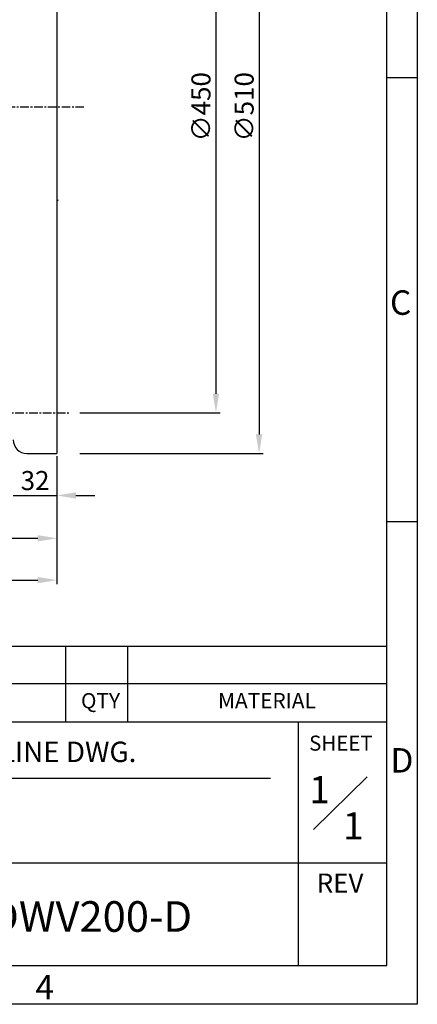
# Model space of a CAD drawing. Extents: x 1 to 1937, y 5 to 1367.
# Drawn here: x 1644 to 1937, y 5 to 729 of the extents above; entities that cross this region are included whole.
import ezdxf

# ---------------------------------------------------------------- set-up
doc = ezdxf.new("R2010")
doc.units = 0
doc.header["$LTSCALE"] = 0.2
doc.header["$MEASUREMENT"] = 0
doc.linetypes.add('CENTER', pattern=[50.8, 31.75, -6.35, 6.35, -6.35])
doc.layers.get('0').update_dxf_attribs({"color": 3, "linetype": 'CONTINUOUS'})
for name, color, linetype in [('CENTER', 1, 'CENTER'), ('DIM', 2, 'CONTINUOUS'), ('LOGO', 5, 'CONTINUOUS'), ('NEEDLE', 2, 'CONTINUOUS'), ('TEXT', 4, 'CONTINUOUS'), ('THIN', 2, 'CONTINUOUS')]:
    doc.layers.add(name, color=color, linetype=linetype)
doc.styles.add('ROMANS', font='romans.shx')

msp = doc.modelspace()

# ---------------------------------------------------------------- linework, layer by layer
for p in [(1671.7, 919.64), (1649.7, 409.64)]:
    msp.add_line(p, (1671.7, 409.64))
for centre, radius, start, end in [((1674.7, 591.3), 5, 112.61986, 126.8699), ((1649.7, 419.64), 10, 180, 270)]:
    msp.add_arc(centre, radius, start, end)
at = {"layer": 'CENTER'}
for p, q in [((1167.27, 664.64), (1691.63, 664.64)), ((1631, 439.64), (1680.78, 439.64))]:
    msp.add_line(p, q, dxfattribs=at)
at = {"layer": 'DIM'}
for p, q in [((1820.49, 905.64), (1820.49, 423.64)), ((1788.75, 875.64), (1788.75, 453.64)), ((1914.55, 686.24), (1936.9, 686.24)), ((1688.51, 439.64), (1791.75, 439.64)), ((1671.7, 407.64), (1671.7, 375.76)), ((1688.51, 409.64), (1823.49, 409.64)), ((1639.7, 378.76), (1671.7, 378.76)), ((1671.7, 376.76), (1671.7, 344.3)), ((1685.7, 378.76), (1699.7, 378.76)), ((1914.55, 359.65), (1936.9, 359.65)), ((1510.7, 347.3), (1657.7, 347.3)), ((1671.7, 345.3), (1671.7, 313.51)), ((1190.7, 316.51), (1657.7, 316.51))]:
    msp.add_line(p, q, dxfattribs=at)
for points in [[(1786.41, 453.64), (1791.08, 453.64), (1788.75, 439.64)], [(1818.16, 423.64), (1822.82, 423.64), (1820.49, 409.64)], [(1685.7, 381.1), (1685.7, 376.43), (1671.7, 378.76)], [(1657.7, 349.63), (1657.7, 344.97), (1671.7, 347.3)], [(1657.7, 318.84), (1657.7, 314.17), (1671.7, 316.51)]]:
    msp.add_solid(points, dxfattribs=at)
at = {"layer": 'LOGO'}
for p, q in [((1914.55, 33.06), (1914.55, 1339.43)), ((45.7, 33.06), (1914.55, 33.06))]:
    msp.add_line(p, q, dxfattribs=at)
at = {"layer": 'NEEDLE'}
for p, q in [((1936.9, 1367.32), (1936.9, 4.61)), ((1207.73, 267.96), (1914.55, 267.96)), ((1678.22, 212.55), (1678.22, 267.96)), ((1723.94, 212.55), (1723.94, 267.96)), ((1207.73, 240.46), (1914.55, 240.46)), ((1849.4, 33.06), (1849.4, 212.44)), ((1535.9, 170.91), (1828.87, 170.91)), ((1899.98, 171.92), (1860.44, 133.06)), ((1936.9, 4.61), (23.61, 4.61))]:
    msp.add_line(p, q, dxfattribs=at)
at = {"layer": 'THIN'}
for p, q in [((1138.48, 212.44), (1914.55, 212.44)), ((1393.63, 108.69), (1851.9, 108.69)), ((1851.9, 108.69), (1914.4, 108.69))]:
    msp.add_line(p, q, dxfattribs=at)

# ---------------------------------------------------------------- texts
at = {"style": 'ROMANS'}
msp.add_text('DWV200-D', height=22.5, dxfattribs=at).set_placement((1622.65, 57.93))
at = {"layer": 'DIM', "char_height": 14, "attachment_point": 5, "rotation": 90, "style": 'ROMANS'}
for s, insert in [('\\A1;∅450', (1777.75, 664.64)), ('\\A1;∅510', (1809.49, 664.64))]:
    msp.add_mtext(s, dxfattribs=dict(at, insert=insert))
at = {"layer": 'DIM', "insert": (1655.7, 389.76), "char_height": 14, "attachment_point": 5, "style": 'ROMANS'}
msp.add_mtext('\\A1;32', dxfattribs=at)
at = {"layer": 'DIM', "char_height": 11.25, "attachment_point": 1, "style": 'ROMANS'}
for s, insert, width in [('QTY', (1689.48, 233.46), 31.8762), ('MATERIAL', (1790.31, 233.52), 78.2993)]:
    msp.add_mtext(s, dxfattribs=dict(at, insert=insert, width=width))
at = {"layer": 'NEEDLE', "style": 'ROMANS'}
msp.add_text('SHEET', height=11.05, dxfattribs=at).set_placement((1857.31, 191.14))
at = {"layer": 'TEXT', "style": 'ROMANS'}
for s, height, p in [('OUTLINE DWG.', 15, (1587.63, 182.76)), ('1', 20, (1857.45, 152.43)), ('1', 20, (1882.23, 125.87)), ('REV', 14, (1862.89, 86.79))]:
    msp.add_text(s, height=height, dxfattribs=at).set_placement(p)
at = {"layer": 'THIN', "style": 'ROMANS'}
for s, p in [('C', (1916.82, 511.61)), ('D', (1917.14, 175.01)), ('4', (1655.93, 8.15))]:
    msp.add_text(s, height=18, dxfattribs=at).set_placement(p)

doc.saveas('drawing.dxf')
